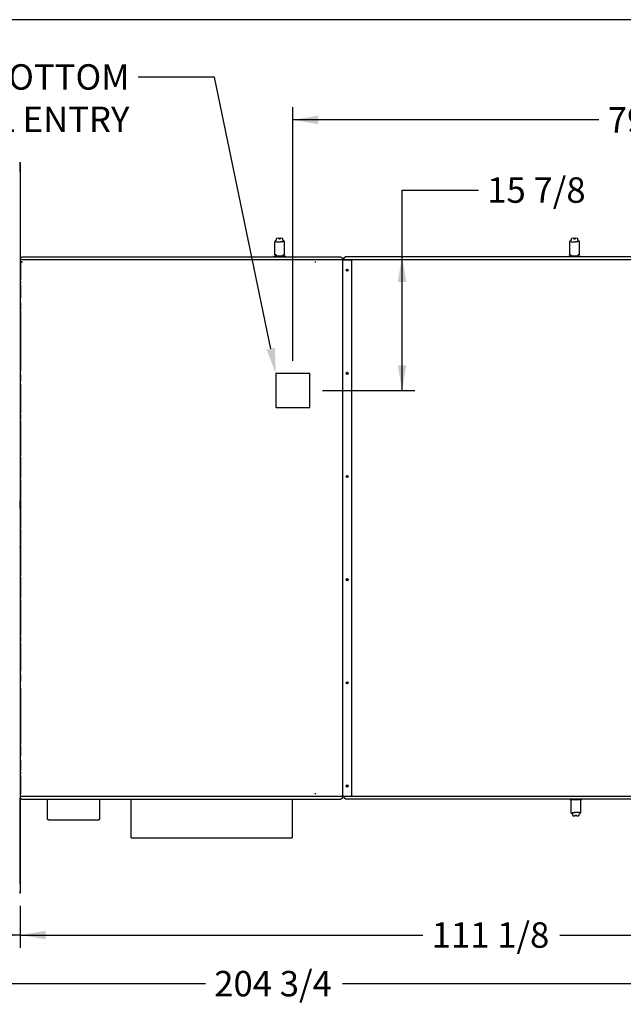
# Paper-space layout 'Layout1' of a CAD drawing. Units: inches. Extents: x 0 to 16.7, y -0.4 to 10.7.
# Drawn here: x 7.7 to 10.6, y 6 to 10.7 of the extents above; entities that cross this region are included whole.
import ezdxf
from ezdxf import colors
from ezdxf.entities.mleader import LeaderData, LeaderLine
from ezdxf.enums import TextEntityAlignment as Align
from ezdxf.lldxf.tags import DXFTag
from ezdxf.math import Vec2, Vec3

# ---------------------------------------------------------------- set-up
doc = ezdxf.new("R2010")
doc.units = ezdxf.units.IN
doc.header["$MEASUREMENT"] = 0
for name, color, linetype in [('0510F-3393_-_PAN', 7, 'Continuous'), ('0510F-3394_-_PAN', 7, 'Continuous'), ('0510F-3399_-_PAN', 7, 'Continuous'), ('0510F-3479_-_PAN', 7, 'Continuous'), ('0703F-11182_FURN', 7, 'Continuous'), ('0719F-1600_MESH_', 7, 'Continuous'), ('0719F-3481_-_SPR', 7, 'Continuous'), ('0719F-3482_-_SPR', 7, 'Continuous'), ('0719F-3483_-_SPR', 7, 'Continuous'), ('0719F-3484_-_SPR', 7, 'Continuous'), ('2650770105', 7, 'Continuous'), ('26507813', 7, 'Continuous'), ('26507814', 7, 'Continuous'), ('26507827', 7, 'Continuous'), ('__ADD-OA001_ENGI', 7, 'Continuous'), ('Default', 7, 'Continuous')]:
    doc.layers.add(name, color=color, linetype=linetype)
doc.styles.add('SEACAD_Arial', font='arial.ttf')
tags = doc.linetypes.add('HIDDEN2', pattern=[0.1875, 0.125, -0.0625]).pattern_tags.tags
tags[6:7] = [DXFTag(74, 4), DXFTag(75, 0), DXFTag(340, '0'), DXFTag(46, 0.0), DXFTag(50, 0.0), DXFTag(44, 0.0), DXFTag(45, 0.0)]
tags[4:5] = [DXFTag(74, 4), DXFTag(75, 0), DXFTag(340, '0'), DXFTag(46, 0.0), DXFTag(50, 0.0), DXFTag(44, 0.0), DXFTag(45, 0.0)]
doc.dimstyles.new('HORIZ', dxfattribs={"dimtxt": 0.12, "dimasz": 0.12, "dimexe": 0.06, "dimexo": 0.06, "dimgap": 0.06, "dimtad": 0, "dimtih": 1, "dimtoh": 1, "dimdec": 3, "dimlfac": 25, "dimzin": 4, "dimdsep": 46, "dimlunit": 5, "dimtxsty": 'SEACAD_Arial', "dimblk1": '_SE_FILLED', "dimblk2": '_SE_FILLED', "dimsah": 1, "dimcen": 0.06, "dimadec": 0, "dimazin": 0, "dimtfac": 1, "dimtdec": 0, "dimtofl": 0, "dimtmove": 0, "dimatfit": 3, "dimfxl": 1, "dimtolj": 1, "dimtzin": 4, "dimarcsym": 0})

# ---------------------------------------------------------------- blocks, each defined once
blk = doc.blocks.new('SE')
at = {"layer": '0510F-3393_-_PAN', "color": 7, "linetype": 'HIDDEN2'}
for p, q in [((7.7238, 9.5204), (7.7262, 9.5204)), ((7.7238, 9.5179), (7.7238, 9.5204)), ((7.7287, 9.5179), (7.7238, 9.5179)), ((7.7238, 9.4349), (7.7238, 9.5179)), ((7.7262, 9.5228), (7.7262, 9.5204)), ((7.7262, 9.5228), (7.7287, 9.5228)), ((7.7262, 9.5179), (7.7262, 9.5204)), ((7.7262, 9.5204), (7.7287, 9.5204)), ((7.7287, 9.5228), (7.7287, 9.5179)), ((9.1125, 9.5228), (9.1125, 9.5179)), ((7.7238, 9.4193), (7.7238, 9.4271)), ((7.7238, 9.3486), (7.7238, 9.4116)), ((7.7238, 9.2964), (7.7238, 9.3272)), ((7.7238, 9.0048), (7.7238, 9.2886)), ((7.7238, 8.9593), (7.7238, 8.9872)), ((9.0874, 8.9928), (8.9274, 8.9928)), ((8.9274, 8.9928), (8.9274, 8.8328)), ((9.0874, 8.8328), (9.0874, 8.9928)), ((7.7238, 8.9507), (7.7238, 8.9516)), ((7.7238, 8.8086), (7.7238, 8.9429)), ((8.9274, 8.8328), (9.0874, 8.8328)), ((7.7238, 8.7783), (7.7238, 8.8009)), ((7.7238, 8.606), (7.7238, 8.7706)), ((7.7238, 8.4993), (7.7238, 8.5983)), ((7.7238, 8.2644), (7.7238, 8.4916)), ((7.7238, 8.0393), (7.7238, 8.2609)), ((7.7238, 7.9326), (7.7238, 8.0316)), ((7.7238, 7.7603), (7.7238, 7.9248)), ((7.7238, 7.7286), (7.7238, 7.7525)), ((7.7238, 7.588), (7.7238, 7.7209)), ((7.7238, 7.5793), (7.7238, 7.5802)), ((7.7238, 7.5416), (7.7238, 7.5716)), ((7.7238, 7.2423), (7.7238, 7.5066)), ((7.7238, 7.1886), (7.7238, 7.2345)), ((7.7238, 7.1193), (7.7238, 7.1666)), ((7.7238, 7.1037), (7.7238, 7.1116)), ((7.7238, 7.0125), (7.7238, 7.096)), ((7.7238, 7.01), (7.7238, 7.0125)), ((9.1125, 7.0125), (9.1125, 7.0076))]:
    blk.add_line(p, q, dxfattribs=at)
at = {"layer": '0510F-3394_-_PAN', "color": 7, "linetype": 'Continuous'}
for p, q in [((9.247, 9.528), (9.247, 9.5294)), ((9.2498, 9.5294), (9.247, 9.5294)), ((9.2498, 9.5409), (9.257, 9.5459)), ((9.2498, 9.5326), (9.2498, 9.5409)), ((9.2498, 9.5326), (9.2498, 9.5323)), ((9.2498, 9.5323), (10.6362, 9.5323)), ((9.2498, 9.5323), (9.2498, 9.5294)), ((9.2766, 9.5294), (9.2498, 9.5294)), ((9.257, 9.5459), (10.629, 9.5459)), ((9.2766, 9.528), (9.2766, 9.5294)), ((9.2498, 6.9975), (9.2498, 6.9989)), ((10.6362, 6.9975), (9.2498, 6.9975)), ((9.2498, 6.9971), (9.2498, 6.9975)), ((9.2498, 6.9971), (9.2498, 6.9888)), ((9.257, 6.9838), (9.2498, 6.9888)), ((10.629, 6.9838), (9.257, 6.9838))]:
    blk.add_line(p, q, dxfattribs=at)
for centre, start, end in [((9.2634, 9.4829), 159.222, 0), ((9.2634, 9.4829), 0, 49.0819), ((9.2634, 8.9959), 159.2241, 0), ((9.2634, 8.9959), 0, 49.0798), ((9.2634, 8.5089), 159.223, 0), ((9.2634, 8.5089), 0, 49.0809), ((9.2634, 8.022), 159.223, 0), ((9.2634, 8.022), 0, 49.0809), ((9.2634, 7.535), 159.2218, 0), ((9.2634, 7.535), 0, 49.0821), ((9.2634, 7.0481), 160.8429, 0), ((9.2634, 7.0481), 0, 47.0118)]:
    blk.add_arc(centre, 0.00388, start, end, dxfattribs=at)
at = {"layer": '0510F-3399_-_PAN', "color": 7, "linetype": 'Continuous'}
for p, q in [((7.7208, 9.5379), (7.7302, 9.5445)), ((7.7208, 9.5309), (9.2425, 9.5309)), ((7.7302, 9.5445), (9.2325, 9.5445)), ((9.2325, 9.5445), (9.2425, 9.5375)), ((9.2425, 9.5375), (9.2425, 9.5312)), ((9.2425, 9.5309), (9.2425, 9.5312)), ((9.2425, 9.5309), (9.2425, 9.528)), ((9.2438, 9.528), (9.2425, 9.528)), ((9.2438, 6.9989), (9.2438, 9.528)), ((9.2466, 9.528), (9.2438, 9.528)), ((9.2809, 9.528), (9.2466, 9.528)), ((9.2838, 9.528), (9.2809, 9.528)), ((9.2838, 9.528), (9.2838, 6.9989)), ((7.7208, 6.9989), (9.2425, 6.9989)), ((7.7302, 6.9824), (7.7208, 6.9891)), ((9.2325, 6.9824), (7.7302, 6.9824)), ((9.2425, 6.9895), (9.2325, 6.9824)), ((9.2438, 6.9989), (9.2425, 6.9989)), ((9.2425, 6.9989), (9.2425, 6.9961)), ((9.2425, 6.9957), (9.2425, 6.9961)), ((9.2425, 6.9957), (9.2425, 6.9895)), ((9.2466, 6.9989), (9.2438, 6.9989)), ((9.2466, 6.9989), (9.2809, 6.9989)), ((9.2809, 6.9989), (9.2838, 6.9989))]:
    blk.add_line(p, q, dxfattribs=at)
at = {"layer": '0510F-3399_-_PAN', "color": 7, "linetype": 'HIDDEN2'}
blk.add_line((7.7202, 6.9989), (7.7208, 6.9989), dxfattribs=at)
at = {"layer": '0510F-3399_-_PAN', "color": 7, "linetype": 'Continuous'}
for centre in [(9.2638, 9.4813), (9.2638, 8.9943), (9.2638, 8.5073), (9.2638, 8.0204), (9.2638, 7.5334), (9.2638, 7.0465)]:
    blk.add_circle(centre, 0.005, dxfattribs=at)
at = {"layer": '0510F-3479_-_PAN', "color": 7, "linetype": 'Continuous'}
for p, q in [((7.7168, 9.989), (7.7208, 9.989)), ((7.7208, 9.989), (7.7208, 6.5414)), ((7.7208, 6.5414), (7.7168, 6.5414))]:
    blk.add_line(p, q, dxfattribs=at)
at = {"layer": '0703F-11182_FURN', "color": 7, "linetype": 'Continuous'}
for p, q in [((8.2438, 6.8039), (8.2438, 6.9824)), ((9.0038, 6.9824), (9.0038, 6.8039)), ((8.2438, 6.8019), (8.2438, 6.8039)), ((8.2438, 6.8019), (8.2454, 6.8019)), ((8.2454, 6.8019), (8.2454, 6.8021)), ((8.2466, 6.8019), (8.2466, 6.801)), ((9.001, 6.801), (8.2466, 6.801)), ((9.001, 6.801), (9.001, 6.8019)), ((9.0022, 6.8021), (9.0022, 6.8019)), ((9.0038, 6.8019), (9.0022, 6.8019)), ((9.0038, 6.8039), (9.0038, 6.8019))]:
    blk.add_line(p, q, dxfattribs=at)
for centre, major_axis, start_param, end_param in [((8.2466, 6.8039), (-0.00284, 0), 0, 1.570796), ((9.001, 6.8039), (0.00284, 0), 4.712389, 6.283185)]:
    blk.add_ellipse(centre, major_axis=major_axis, ratio=0.707107, start_param=start_param, end_param=end_param, dxfattribs=at)
at = {"layer": '0719F-1600_MESH_', "color": 7, "linetype": 'Continuous'}
for p, q in [((7.8495, 6.8897), (7.8495, 6.9824)), ((8.0957, 6.9824), (8.0957, 6.8897)), ((7.8526, 6.8883), (7.8557, 6.8883)), ((7.8557, 6.8883), (7.8557, 6.8866)), ((7.8557, 6.8866), (8.0895, 6.8866)), ((8.0895, 6.8866), (8.0895, 6.8883)), ((8.0895, 6.8883), (8.0926, 6.8883))]:
    blk.add_line(p, q, dxfattribs=at)
for centre, major_axis, ratio, start_param, end_param in [((7.8526, 6.8897), (0.0031, 0), 0.462566, 3.141593, 4.712389), ((7.8557, 6.8897), (-0.0031, 0), 0.886585, 0.548888, 1.570796), ((8.0895, 6.8897), (0.0031, 0), 0.886585, 4.712389, 5.734297), ((8.0926, 6.8897), (0.0031, 0), 0.462566, 4.712389, 6.283185)]:
    blk.add_ellipse(centre, major_axis=major_axis, ratio=ratio, start_param=start_param, end_param=end_param, dxfattribs=at)
at = {"layer": '0719F-3481_-_SPR', "color": 7, "linetype": 'Continuous'}
for p, q in [((7.7208, 9.9475), (7.7212, 9.9475)), ((7.7212, 9.9475), (7.7208, 9.9475)), ((7.7212, 9.9475), (7.7212, 9.9826)), ((7.7212, 9.9475), (7.7212, 9.5382)), ((7.7212, 9.9475), (7.7212, 9.9475))]:
    blk.add_line(p, q, dxfattribs=at)
blk.add_arc((7.7162, 9.9826), 0.00492, 0, 23.2634, dxfattribs=at)
at = {"layer": '0719F-3482_-_SPR', "color": 7, "linetype": 'Continuous'}
for p, q in [((7.7208, 8.1746), (7.7212, 8.1746)), ((7.7212, 8.1373), (7.7208, 8.1373)), ((7.7212, 8.1723), (7.7212, 8.1746)), ((7.7212, 8.1723), (7.7212, 8.1373))]:
    blk.add_line(p, q, dxfattribs=at)
blk.add_arc((7.7163, 8.1723), 0.00492, 0, 23.8462, dxfattribs=at)
blk.add_ellipse((7.7163, 8.1746), major_axis=(0.00492, 0), ratio=0.432688, start_param=5.866991, end_param=6.283185, dxfattribs=at)
at = {"layer": '0719F-3483_-_SPR', "color": 7, "linetype": 'Continuous'}
for p, q in [((7.7212, 6.583), (7.7212, 6.9888)), ((7.7208, 6.583), (7.7212, 6.583)), ((7.7212, 6.583), (7.7208, 6.583)), ((7.7212, 6.583), (7.7212, 6.583)), ((7.7212, 6.583), (7.7212, 6.5479))]:
    blk.add_line(p, q, dxfattribs=at)
blk.add_arc((7.7163, 6.5479), 0.00492, 336.1538, 0, dxfattribs=at)
at = {"layer": '0719F-3484_-_SPR', "color": 7, "linetype": 'Continuous'}
for p, q in [((7.7212, 8.3932), (7.7208, 8.3932)), ((7.7212, 8.3581), (7.7212, 8.3932)), ((7.7208, 8.3559), (7.7212, 8.3559)), ((7.7212, 8.3581), (7.7212, 8.3559))]:
    blk.add_line(p, q, dxfattribs=at)
blk.add_arc((7.7162, 8.3581), 0.00492, 336.7366, 0, dxfattribs=at)
blk.add_ellipse((7.7162, 8.3559), major_axis=(0.00492, 0), ratio=0.432688, start_param=0, end_param=0.406022, dxfattribs=at)
at = {"layer": '2650770105', "color": 7, "linetype": 'Continuous'}
for p, q in [((8.9258, 9.6204), (8.9234, 9.6182)), ((8.9284, 9.6221), (8.9258, 9.6204)), ((8.9294, 9.628), (8.9294, 9.6217)), ((8.9399, 9.6318), (8.9323, 9.6312)), ((8.958, 9.6312), (8.9505, 9.6318)), ((8.9609, 9.6217), (8.9609, 9.628)), ((8.9645, 9.6204), (8.9619, 9.6221)), ((8.9669, 9.6182), (8.9645, 9.6204)), ((10.3174, 9.6204), (10.315, 9.6182)), ((10.32, 9.6221), (10.3174, 9.6204)), ((10.321, 9.628), (10.321, 9.6217)), ((10.3315, 9.6318), (10.3239, 9.6312)), ((10.3496, 9.6312), (10.342, 9.6318)), ((10.3525, 9.6217), (10.3525, 9.628)), ((10.3561, 9.6204), (10.3535, 9.6221)), ((10.3585, 9.6182), (10.3561, 9.6204)), ((8.9215, 9.6141), (8.9215, 9.5536)), ((8.9278, 9.6148), (8.9285, 9.615)), ((8.9285, 9.615), (8.9413, 9.615)), ((8.9413, 9.615), (8.949, 9.615)), ((8.9618, 9.615), (8.949, 9.615)), ((8.9688, 9.5536), (8.9688, 9.6141)), ((10.3131, 9.6141), (10.3131, 9.5536)), ((10.3194, 9.6148), (10.3201, 9.615)), ((10.3201, 9.615), (10.3329, 9.615)), ((10.3329, 9.615), (10.3406, 9.615)), ((10.3534, 9.615), (10.3406, 9.615)), ((10.3604, 9.5536), (10.3604, 9.6141)), ((8.9285, 9.5536), (8.9215, 9.5536)), ((8.9254, 9.5536), (8.9285, 9.55)), ((8.9285, 9.5536), (8.9285, 9.5489)), ((8.9285, 9.5489), (8.9619, 9.5489)), ((8.9285, 9.5489), (8.9291, 9.5481)), ((8.9619, 9.5489), (8.9613, 9.5481)), ((8.9619, 9.5536), (8.9688, 9.5536)), ((8.9619, 9.5489), (8.9619, 9.5536)), ((8.9619, 9.5504), (8.9629, 9.5504)), ((8.9619, 9.5494), (8.9629, 9.5504)), ((8.9629, 9.5504), (8.9629, 9.5536)), ((10.3131, 9.5536), (10.32, 9.5536)), ((10.317, 9.5536), (10.32, 9.55)), ((10.32, 9.5536), (10.32, 9.5489)), ((10.32, 9.5489), (10.3535, 9.5489)), ((10.32, 9.5489), (10.3206, 9.5481)), ((10.3535, 9.5489), (10.3529, 9.5481)), ((10.3604, 9.5536), (10.3535, 9.5536)), ((10.3535, 9.5489), (10.3535, 9.5536)), ((10.3535, 9.5504), (10.3545, 9.5504)), ((10.3535, 9.5494), (10.3545, 9.5504)), ((10.3545, 9.5504), (10.3545, 9.5536))]:
    blk.add_line(p, q, dxfattribs=at)
for centre, radius, start, end in [((8.9326, 9.628), 0.00315, 95, 180), ((8.94, 9.6311), 0.000787, 26.0747, 95), ((8.943, 9.6326), 0.00259, 206.2343, 241.3826), ((8.9444, 9.6337), 0.00446, 229.5333, 255.5149), ((8.9452, 9.6363), 0.00721, 254.85, 285.15), ((8.9459, 9.6337), 0.00447, 284.5123, 310.4395), ((8.9474, 9.6326), 0.00259, 298.6174, 333.7657), ((8.9504, 9.6311), 0.000787, 85, 153.9253), ((8.9578, 9.628), 0.00315, 0, 85), ((10.3242, 9.628), 0.00315, 95, 180), ((10.3315, 9.6311), 0.000787, 26.0747, 95), ((10.3346, 9.6326), 0.00259, 206.2343, 241.3826), ((10.336, 9.6337), 0.00446, 229.5333, 255.5149), ((10.3368, 9.6363), 0.00721, 254.85, 285.15), ((10.3375, 9.6337), 0.00447, 284.5123, 310.4395), ((10.3389, 9.6326), 0.00259, 298.6174, 333.7657), ((10.342, 9.6311), 0.000787, 85, 153.9253), ((10.3494, 9.628), 0.00315, 0, 85), ((8.9274, 9.6139), 0.00588, 132.7055, 177.775), ((8.9618, 9.6132), 0.0018, 64.7315, 89.5091), ((8.9629, 9.6139), 0.00588, 2.225, 47.2945), ((10.319, 9.6139), 0.00588, 132.7055, 177.775), ((10.3534, 9.6132), 0.0018, 64.7315, 89.5091), ((10.3545, 9.6139), 0.00588, 2.225, 47.2945)]:
    blk.add_arc(centre, radius, start, end, dxfattribs=at)
for centre, major_axis, start_param, end_param in [((8.9256, 9.6159), (0.00221, -0.00225), 3.141692, 3.301049), ((8.9647, 9.6159), (-0.00221, -0.00225), 2.982137, 3.141493), ((10.3172, 9.6159), (0.00221, -0.00225), 3.141692, 3.301049), ((10.3563, 9.6159), (-0.00221, -0.00225), 2.982137, 3.141493)]:
    blk.add_ellipse(centre, major_axis=major_axis, ratio=0.915106, start_param=start_param, end_param=end_param, dxfattribs=at)
for points in [[(8.9296, 9.6227), (8.9295, 9.6227), (8.9291, 9.6225), (8.9284, 9.6221)], [(8.9619, 9.6221), (8.9612, 9.6225), (8.9609, 9.6227), (8.9608, 9.6226)], [(10.3212, 9.6227), (10.3211, 9.6227), (10.3207, 9.6225), (10.32, 9.6221)], [(10.3535, 9.6221), (10.3528, 9.6225), (10.3524, 9.6227), (10.3523, 9.6226)]]:
    blk.add_open_spline(points, degree=3, dxfattribs=at)
at = {"layer": '26507813', "color": 7, "linetype": 'Continuous'}
for p, q in [((8.942, 9.6303), (8.942, 9.6304)), ((8.9483, 9.6304), (8.942, 9.6304)), ((8.942, 9.6303), (8.942, 9.6299)), ((8.9483, 9.6304), (8.9483, 9.6303)), ((8.9483, 9.6299), (8.9483, 9.6303)), ((10.3336, 9.6303), (10.3336, 9.6304)), ((10.3399, 9.6304), (10.3336, 9.6304)), ((10.3336, 9.6303), (10.3336, 9.6299)), ((10.3399, 9.6304), (10.3399, 9.6303)), ((10.3399, 9.6299), (10.3399, 9.6303))]:
    blk.add_line(p, q, dxfattribs=at)
at = {"layer": '26507814', "color": 7, "linetype": 'Continuous'}
for centre, start, end in [((8.9387, 9.6134), 90, 116.5659), ((8.9516, 9.6134), 64.1172, 90), ((10.3303, 9.6134), 90, 116.5659), ((10.3432, 9.6134), 64.1172, 90)]:
    blk.add_arc(centre, 0.00157, start, end, dxfattribs=at)
at = {"layer": '26507827', "color": 7, "linetype": 'Continuous'}
for p, q in [((8.9185, 9.5481), (8.9167, 9.5445)), ((8.9185, 9.5481), (8.9718, 9.5481)), ((8.9736, 9.5445), (8.9718, 9.5481)), ((10.3101, 9.5481), (10.309, 9.5459)), ((10.3101, 9.5481), (10.3634, 9.5481)), ((10.3645, 9.5459), (10.3634, 9.5481))]:
    blk.add_line(p, q, dxfattribs=at)
at = {"layer": '__ADD-OA001_ENGI', "color": 7, "linetype": 'Continuous'}
for p, q in [((10.3147, 6.9838), (10.3161, 6.9811)), ((10.3694, 6.9811), (10.3161, 6.9811)), ((10.3191, 6.9811), (10.3191, 6.9229)), ((10.3663, 6.9229), (10.3663, 6.9811)), ((10.3694, 6.9811), (10.3707, 6.9838)), ((10.321, 6.9188), (10.3233, 6.9166)), ((10.3233, 6.9166), (10.326, 6.9149)), ((10.3261, 6.922), (10.3389, 6.922)), ((10.327, 6.9153), (10.327, 6.909)), ((10.3298, 6.9058), (10.3374, 6.9052)), ((10.3466, 6.922), (10.3389, 6.922)), ((10.3396, 6.9071), (10.3396, 6.9067)), ((10.3396, 6.9066), (10.3396, 6.9067)), ((10.3396, 6.9066), (10.3459, 6.9066)), ((10.3459, 6.9067), (10.3459, 6.9071)), ((10.3459, 6.9067), (10.3459, 6.9066)), ((10.3593, 6.922), (10.3466, 6.922)), ((10.348, 6.9052), (10.3556, 6.9058)), ((10.3585, 6.909), (10.3585, 6.9153)), ((10.3601, 6.9222), (10.3593, 6.922)), ((10.3595, 6.9149), (10.3621, 6.9166)), ((10.3621, 6.9166), (10.3644, 6.9188))]:
    blk.add_line(p, q, dxfattribs=at)
for centre, radius, start, end in [((10.325, 6.9231), 0.00588, 182.225, 227.2945), ((10.3261, 6.9238), 0.0018, 244.7315, 269.5091), ((10.3301, 6.909), 0.00315, 180, 265), ((10.3363, 6.9236), 0.00157, 244.1172, 270), ((10.3375, 6.906), 0.000787, 265, 333.9253), ((10.3405, 6.9045), 0.00259, 118.6174, 153.7657), ((10.3419, 6.9034), 0.00447, 104.5123, 130.4395), ((10.3427, 6.9007), 0.00721, 74.85, 105.15), ((10.3435, 6.9034), 0.00446, 49.5333, 75.5149), ((10.3449, 6.9045), 0.00259, 26.2343, 61.3826), ((10.3479, 6.906), 0.000787, 206.0747, 275), ((10.3492, 6.9236), 0.00157, 270, 296.5659), ((10.3553, 6.909), 0.00315, 275, 0), ((10.3605, 6.9231), 0.00588, 312.7055, 357.775)]:
    blk.add_arc(centre, radius, start, end, dxfattribs=at)
for centre, major_axis, start_param, end_param in [((10.3232, 6.9211), (0.00221, 0.00225), 2.982137, 3.141493), ((10.3622, 6.9211), (-0.00221, 0.00225), 3.141692, 3.301049)]:
    blk.add_ellipse(centre, major_axis=major_axis, ratio=0.915106, start_param=start_param, end_param=end_param, dxfattribs=at)
for points in [[(10.326, 6.9149), (10.3266, 6.9145), (10.327, 6.9143), (10.3271, 6.9144)], [(10.3583, 6.9143), (10.3584, 6.9143), (10.3588, 6.9145), (10.3595, 6.9149)]]:
    blk.add_open_spline(points, degree=3, dxfattribs=at)
blk = doc.blocks.new('DMBLK131')
at = {"layer": 'Default', "linetype": 'Continuous'}
for points in [[(9.1274, 10.2107), (9.0074, 10.1907), (9.1274, 10.1707)], [(12.0478, 10.2107), (12.0478, 10.1707), (12.1678, 10.1907)]]:
    blk.add_hatch(color=7, dxfattribs=at).paths.add_polyline_path(points)
at = {"layer": 'Default', "color": 7, "linetype": 'Continuous'}
for p, q in [((9.0074, 9.0528), (9.0074, 10.2507)), ((12.1678, 9.5794), (12.1678, 10.2507)), ((10.4517, 10.1907), (9.0074, 10.1907)), ((12.1678, 10.1907), (10.7235, 10.1907))]:
    blk.add_line(p, q, dxfattribs=at)
at = {"layer": 'Default', "color": 7, "linetype": 'Continuous', "style": 'SEACAD_Arial'}
blk.add_text('79', height=0.12, dxfattribs=at).set_placement((10.4937, 10.2507), align=Align.TOP_LEFT)
blk = doc.blocks.new('_SE_FILLED')
at = {"color": 0}
blk.add_line((0, 0), (-1, 0), dxfattribs=at)
blk.add_solid([(0, 0), (-1, -0.1665), (-1, 0.1665), (0, 0)], dxfattribs=at)
blk = doc.blocks.new('DMBLK132')
at = {"layer": 'Default', "linetype": 'Continuous'}
for points in [[(7.8408, 6.3231), (7.8408, 6.3631), (7.7208, 6.3431)], [(12.0478, 6.3231), (12.1678, 6.3431), (12.0478, 6.3631)]]:
    blk.add_hatch(color=7, dxfattribs=at).paths.add_polyline_path(points)
at = {"layer": 'Default', "color": 7, "linetype": 'Continuous'}
for p, q in [((12.1678, 6.9503), (12.1678, 6.2831)), ((7.7208, 6.4814), (7.7208, 6.2831)), ((7.7208, 6.3431), (9.6206, 6.3431)), ((10.268, 6.3431), (12.1678, 6.3431))]:
    blk.add_line(p, q, dxfattribs=at)
at = {"layer": 'Default', "color": 7, "linetype": 'Continuous', "style": 'SEACAD_Arial'}
blk.add_text('111 1/8', height=0.12, dxfattribs=at).set_placement((9.6626, 6.4031), align=Align.TOP_LEFT)
blk = doc.blocks.new('DMBLK136')
at = {"layer": 'Default', "linetype": 'Continuous'}
for points in [[(9.5428, 9.4259), (9.5228, 9.5459), (9.5028, 9.4259)], [(9.5428, 9.0328), (9.5028, 9.0328), (9.5228, 8.9128)]]:
    blk.add_hatch(color=7, dxfattribs=at).paths.add_polyline_path(points)
at = {"layer": 'Default', "color": 7, "linetype": 'Continuous'}
for p, q in [((9.5228, 9.8594), (9.8828, 9.8594)), ((9.5228, 8.9128), (9.5228, 9.8594)), ((9.1474, 8.9128), (9.5828, 8.9128))]:
    blk.add_line(p, q, dxfattribs=at)
at = {"layer": 'Default', "color": 7, "linetype": 'Continuous', "style": 'SEACAD_Arial'}
blk.add_text('15 7/8', height=0.12, dxfattribs=at).set_placement((9.9248, 9.9194), align=Align.TOP_LEFT)
blk = doc.blocks.new('DMBLK139')
at = {"layer": 'Default', "linetype": 'Continuous'}
for points in [[(4.9429, 6.0935), (4.9429, 6.1335), (4.8229, 6.1135)], [(12.8936, 6.0935), (13.0136, 6.1135), (12.8936, 6.1335)]]:
    blk.add_hatch(color=7, dxfattribs=at).paths.add_polyline_path(points)
at = {"layer": 'Default', "color": 7, "linetype": 'Continuous'}
for p, q in [((13.0136, 7.0542), (13.0136, 6.0535)), ((4.8229, 6.4914), (4.8229, 6.0535)), ((4.8229, 6.1135), (8.5945, 6.1135)), ((9.242, 6.1135), (13.0136, 6.1135))]:
    blk.add_line(p, q, dxfattribs=at)
at = {"layer": 'Default', "color": 7, "linetype": 'Continuous', "style": 'SEACAD_Arial'}
blk.add_text('204 3/4', height=0.12, dxfattribs=at).set_placement((8.6365, 6.1735), align=Align.TOP_LEFT)
blk = doc.blocks.new('DMBLK141')
at = {"layer": 'Default', "linetype": 'Continuous'}
for points in [[(4.9429, 6.3231), (4.9429, 6.3631), (4.8229, 6.3431)], [(7.6008, 6.3231), (7.7208, 6.3431), (7.6008, 6.3631)]]:
    blk.add_hatch(color=7, dxfattribs=at).paths.add_polyline_path(points)
at = {"layer": 'Default', "color": 7, "linetype": 'Continuous'}
for p, q in [((4.8229, 6.4914), (4.8229, 6.2831)), ((7.7208, 6.4814), (7.7208, 6.2831)), ((5.9951, 6.3431), (4.8229, 6.3431)), ((7.7208, 6.3431), (6.5486, 6.3431))]:
    blk.add_line(p, q, dxfattribs=at)
at = {"layer": 'Default', "color": 7, "linetype": 'Continuous', "style": 'SEACAD_Arial'}
blk.add_text('72 1/2', height=0.12, dxfattribs=at).set_placement((6.0371, 6.4031), align=Align.TOP_LEFT)

psp = doc.layouts.get("Layout1")

# ---------------------------------------------------------------- linework, layer by layer
at = {"layer": 'Default', "color": 7, "linetype": 'Continuous'}
psp.add_line((16.655475, 10.663556), (0.405475, 10.663556), dxfattribs=at)

# ---------------------------------------------------------------- block references
at = {"layer": 'Default'}
psp.add_blockref('SE', (0, 0), dxfattribs=at)

# ---------------------------------------------------------------- dimensions: what is measured, and where the dimension line sits
at = {"layer": 'Default', "color": 7, "linetype": 'Continuous'}
for base, p1, p2, picture, middle in [((9.00741, 10.190713), (12.167836, 9.519414), (9.00741, 8.99282), 'DMBLK131', (10.587623, 10.190713)), ((13.013572, 6.113516), (4.82292, 6.5514), (13.013572, 7.114171), 'DMBLK139', (8.918246, 6.113516)), ((12.167836, 6.343129), (7.720768, 6.5414), (12.167836, 7.010294), 'DMBLK132', (9.944302, 6.343129)), ((4.82292, 6.343129), (7.720768, 6.5414), (4.82292, 6.5514), 'DMBLK141', (6.271844, 6.343129))]:
    dim = psp.add_linear_dim(base=base, p1=p1, p2=p2, text='\\A1;<>', dimstyle='HORIZ', dxfattribs=at)
    dim.commit()
    dim.dimension.update_dxf_attribs({"geometry": picture, "text_midpoint": middle, "dimtype": 160})
dim = psp.add_linear_dim(base=(9.52284, 9.545927), p1=(9.08741, 8.91282), p2=(9.257002, 9.545927), angle=90, text='\\A1;<>', dimstyle='HORIZ', dxfattribs=at)
dim.commit()
dim.dimension.update_dxf_attribs({"geometry": 'DMBLK136', "text_midpoint": (9.88284, 9.859433), "dimtype": 160})

# ---------------------------------------------------------------- leaders
ml = psp.add_multileader_mtext('Standard', dxfattribs=at)
ml.set_content('{\\pxsm0.9;\\fArial|b0||i0||c0|p34;\\W1.;BOTTOM\\PELECTRICAL ENTRY\\P}', color=256)
ml.set_leader_properties()
ml.build(insert=Vec2(0, 0))
ml.multileader.update_dxf_attribs({"dogleg_length": 0.36, "arrow_head_size": 0.12})
ctx = ml.context
ctx.base_point, ctx.char_height, ctx.arrow_head_size, ctx.landing_gap_size = Vec3(6.561213, 10.39225), 0.12, 0.12, 0.042
ctx.text_align_type = 2
notes = []
notes.append((ctx, [(1, (1, 1, 0), (8.638173, 10.39225), (-1, 0), 0.36, [(0, [(8.92741, 8.99282)], 0, [])])]))
ctx.mtext.insert, ctx.mtext.alignment = Vec3(8.236173, 10.45327), 3
for ctx, leaders in notes:
    for number, flags, end, landing, length, lines in leaders:
        leader = LeaderData()
        leader.index, (leader.has_last_leader_line, leader.has_dogleg_vector, leader.attachment_direction) = number, flags
        leader.last_leader_point, leader.dogleg_vector, leader.dogleg_length = Vec3(end), Vec3(landing), length
        for number, points, colour, breaks in lines:
            line = LeaderLine()
            line.index, line.vertices, line.color, line.breaks = number, Vec3.list(points), colors.encode_raw_color(colour), breaks
            leader.lines.append(line)
        ctx.leaders.append(leader)

doc.saveas('drawing.dxf')
